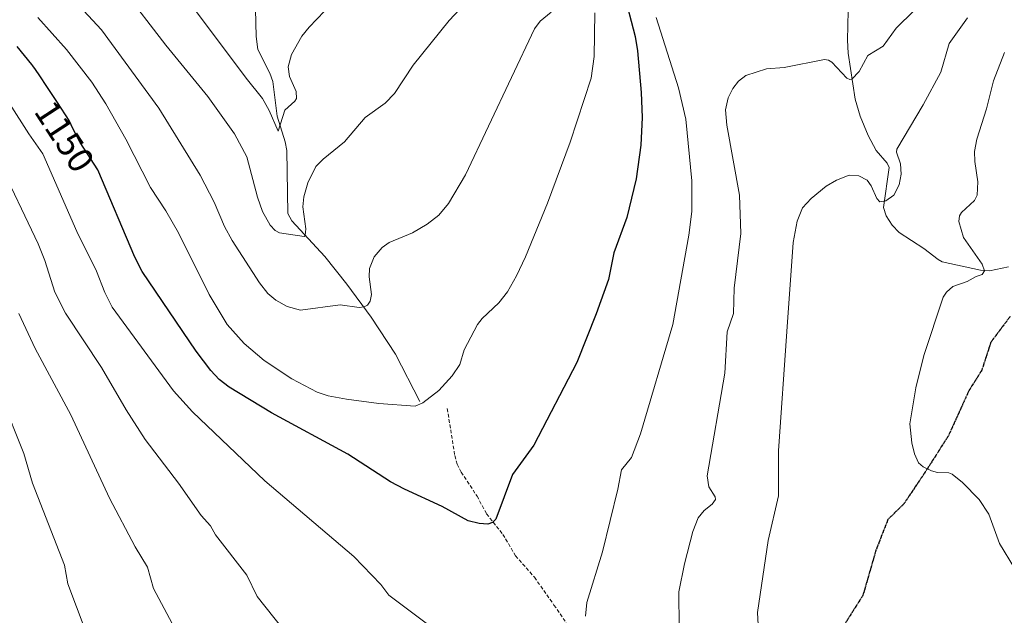
# Model space of a CAD drawing. Units: metres. Extents: x 647685 to 651131, y 4762412 to 4764800.
# Drawn here: x 648355 to 648630, y 4764399 to 4764566 of the extents above; entities that cross this region are included whole.
import ezdxf
from ezdxf.enums import TextEntityAlignment as Align

# ---------------------------------------------------------------- set-up
doc = ezdxf.new("R2010")
doc.units = ezdxf.units.M
doc.header["$MEASUREMENT"] = 0
doc.linetypes.add('TRAZOS2', pattern=[0.375, 0.25, -0.125])
doc.linetypes.add('TRAZOSX2', pattern=[1.5, 1, -0.5])
for name, color, linetype, lineweight in [('Corriente natural lineal', 142, 'Continuous', 13), ('Curva de nivel maestra', 36, 'Continuous', 30), ('Curva de nivel normal', 36, 'Continuous', 0), ('Ruta', 19, 'TRAZOS2', 30), ('Rótulo de curva de nivel directora', 19, 'Continuous', 0), ('Senda', 19, 'TRAZOSX2', 0)]:
    doc.layers.add(name, color=color, linetype=linetype, lineweight=lineweight)
doc.styles.add('Arial', font='txt', dxfattribs={"height": 0.2})

# ---------------------------------------------------------------- blocks, each defined once
blk = doc.blocks.new('*U167')
at = {"layer": 'Curva de nivel normal', "color": 36, "linetype": 'Continuous', "lineweight": 0}
blk.add_polyline3d([(648376.24, 4764388.24, 1170), (648368.69, 4764408.18, 1170), (648367.76, 4764413.43, 1170), (648358.86, 4764436.29, 1170), (648356.41, 4764444.52, 1170), (648350.15, 4764460.12, 1170)], dxfattribs=at)
blk = doc.blocks.new('*U180')
at = {"layer": 'Curva de nivel normal', "color": 36, "linetype": 'Continuous', "lineweight": 0}
blk.add_polyline3d([(648503.36, 4764567.61, 1140), (648500.37, 4764565.15, 1140), (648498.76, 4764563.03, 1140), (648479.53, 4764522.27, 1140), (648474.81, 4764514.31, 1140), (648472.05, 4764511.02, 1140), (648468.79, 4764508.48, 1140), (648464.75, 4764506.06, 1140), (648458.24, 4764503.43, 1140), (648456.31, 4764502.01, 1140), (648454.06, 4764499.38, 1140), (648452.79, 4764496.15, 1140), (648452.7, 4764493.8, 1140), (648453.36, 4764488.85, 1140), (648452.92, 4764487.06, 1140), (648452.18, 4764485.96, 1140), (648451.27, 4764485.42, 1140), (648449.84, 4764485.25, 1140), (648444.54, 4764486, 1140), (648433.54, 4764484.48, 1140), (648429.78, 4764485.57, 1140), (648426.62, 4764487.28, 1140), (648424.47, 4764489.19, 1140), (648422.11, 4764492.11, 1140), (648414.51, 4764503.94, 1140), (648412.33, 4764507.86, 1140), (648409.47, 4764514.62, 1140), (648405.54, 4764522.22, 1140), (648394.06, 4764540.89, 1140), (648378.06, 4764562.7, 1140), (648370.62, 4764570.74, 1140)], dxfattribs=at)
blk = doc.blocks.new('*U189')
at = {"layer": 'Curva de nivel normal', "color": 36, "linetype": 'Continuous', "lineweight": 0}
blk.add_polyline3d([(648482.26, 4764573.23, 1135), (648474.94, 4764565.29, 1135), (648464.91, 4764552.86, 1135), (648459.72, 4764544.94, 1135), (648457.08, 4764542.29, 1135), (648451.55, 4764538.3, 1135), (648445.82, 4764531.44, 1135), (648439.8, 4764526.65, 1135), (648437.84, 4764524.59, 1135), (648435.57, 4764520.07, 1135), (648434.5, 4764516.18, 1135), (648434.21, 4764513.34, 1135), (648435.02, 4764507.25, 1135), (648434.81, 4764505.33, 1135), (648434.58, 4764505.06, 1135), (648427.7, 4764506.13, 1135), (648426.49, 4764506.76, 1135), (648425.11, 4764508.21, 1135), (648422.9, 4764512.07, 1135), (648421.53, 4764516.03, 1135), (648418.6, 4764527.34, 1135), (648415.14, 4764533.74, 1135), (648407.7, 4764544.11, 1135), (648396.02, 4764558.42, 1135), (648383.86, 4764574.35, 1135)], dxfattribs=at)
blk = doc.blocks.new('*U191')
at = {"layer": 'Curva de nivel normal', "color": 36, "linetype": 'Continuous', "lineweight": 0}
blk.add_polyline3d([(648619.42, 4764566.1, 1165), (648614.36, 4764558.88, 1165), (648612, 4764550.94, 1165), (648607.04, 4764541.8, 1165), (648599.77, 4764529.47, 1165), (648599.61, 4764528.6, 1165), (648600.78, 4764525.3, 1165), (648600.95, 4764522.42, 1165), (648600.39, 4764519.49, 1165), (648598.9, 4764516.59, 1165), (648596.69, 4764515.03, 1165), (648594.97, 4764514.75, 1165), (648594.15, 4764515.67, 1165), (648592.59, 4764519.25, 1165), (648591.46, 4764520.8, 1165), (648589.16, 4764522.01, 1165), (648586.47, 4764522.18, 1165), (648582.9, 4764520.75, 1165), (648580.08, 4764519.13, 1165), (648575.82, 4764515.66, 1165), (648573.48, 4764513.1, 1165), (648571.93, 4764509.34, 1165), (648570.82, 4764503.4, 1165), (648569.11, 4764478.55, 1165), (648566.72, 4764445.32, 1165), (648566.77, 4764432.77, 1165), (648563.86, 4764420.28, 1165), (648560.94, 4764400.17, 1165), (648561.13, 4764396.78, 1165)], dxfattribs=at)
blk = doc.blocks.new('*U206')
at = {"layer": 'Curva de nivel normal', "color": 36, "linetype": 'Continuous', "lineweight": 0}
for points in [[(648604.59, 4764568.13, 1160), (648599.57, 4764563.23, 1160), (648595.92, 4764558.14, 1160), (648591.64, 4764555.58, 1160), (648589.21, 4764551.14, 1160), (648587.21, 4764549, 1160), (648586.59, 4764548.87, 1160), (648585.76, 4764549.23, 1160), (648581.6, 4764553.74, 1160), (648580.72, 4764554.26, 1160), (648579.61, 4764554.42, 1160), (648568.37, 4764552.2, 1160), (648563.38, 4764551.87, 1160), (648557.69, 4764550.03, 1160), (648555.56, 4764548.4, 1160), (648553.99, 4764546.32, 1160), (648552.77, 4764543.75, 1160), (648551.96, 4764540.44, 1160), (648552.37, 4764536.15, 1160), (648555.91, 4764516.56, 1160), (648556.3, 4764505.94, 1160), (648554.36, 4764490.63, 1160), (648554.22, 4764483.64, 1160), (648552.49, 4764478.51, 1160), (648551.78, 4764466.99, 1160), (648546.84, 4764438.33, 1160), (648547.32, 4764435.23, 1160), (648549.07, 4764432.45, 1160), (648549.23, 4764431.72, 1160), (648548.31, 4764430.45, 1160), (648546.06, 4764428.68, 1160), (648544.32, 4764426.63, 1160), (648542.88, 4764422.81, 1160), (648540.55, 4764413.8, 1160), (648539.02, 4764405.94, 1160), (648539.09, 4764396.09, 1160)], [(648428.59, 4764395.68, 1160), (648421.42, 4764404.68, 1160), (648418.58, 4764410.64, 1160), (648409.82, 4764421.88, 1160), (648408.43, 4764424.33, 1160), (648405.84, 4764427.24, 1160), (648399.51, 4764436.26, 1160), (648390.28, 4764448.42, 1160), (648384.93, 4764456.71, 1160), (648378.05, 4764468.52, 1160), (648368.02, 4764483.7, 1160), (648365.03, 4764489.51, 1160), (648362.25, 4764498.34, 1160), (648360.42, 4764503.03, 1160), (648349.06, 4764526.6, 1160)]]:
    blk.add_polyline3d(points, dxfattribs=at)
blk = doc.blocks.new('*U210')
at = {"layer": 'Curva de nivel normal', "color": 36, "linetype": 'Continuous', "lineweight": 0}
for points in [[(648532.67, 4764566.18, 1155), (648538.87, 4764546.54, 1155), (648540.91, 4764537.77, 1155), (648542.62, 4764520.58, 1155), (648542.59, 4764512.06, 1155), (648541.73, 4764505.47, 1155), (648537.27, 4764480.56, 1155), (648528.25, 4764450.07, 1155), (648525.78, 4764443.43, 1155), (648523.01, 4764439.94, 1155), (648522, 4764434.61, 1155), (648517.74, 4764417.1, 1155), (648513.34, 4764403.01, 1155), (648512.93, 4764399.13, 1155)], [(648470.05, 4764396.13, 1155), (648458.16, 4764405.01, 1155), (648455.89, 4764408.01, 1155), (648448.38, 4764415.85, 1155), (648423.56, 4764436.96, 1155), (648403.41, 4764456.16, 1155), (648398.14, 4764462.05, 1155), (648381.07, 4764485.33, 1155), (648379.01, 4764489.45, 1155), (648376.7, 4764495.36, 1155), (648371.17, 4764506.46, 1155), (648361.74, 4764528.14, 1155), (648357.77, 4764533.74, 1155), (648352.42, 4764542.21, 1155)]]:
    blk.add_polyline3d(points, dxfattribs=at)
blk = doc.blocks.new('*U212')
at = {"layer": 'Curva de nivel normal', "color": 36, "linetype": 'Continuous', "lineweight": 0}
blk.add_polyline3d([(648403.69, 4764385.93, 1165), (648392.6, 4764406.92, 1165), (648390.85, 4764412.83, 1165), (648387.48, 4764418.55, 1165), (648380.32, 4764432.11, 1165), (648369.5, 4764455.29, 1165), (648359.57, 4764473.79, 1165), (648355.05, 4764483.57, 1165)], dxfattribs=at)
blk = doc.blocks.new('*U214')
at = {"layer": 'Curva de nivel normal', "color": 36, "linetype": 'Continuous', "lineweight": 0}
blk.add_polyline3d([(648440.26, 4764567.9, 1130), (648435.94, 4764563.48, 1130), (648433.87, 4764560.92, 1130), (648431.06, 4764555.8, 1130), (648430.05, 4764552.36, 1130), (648430.42, 4764549.73, 1130), (648432.31, 4764545.52, 1130), (648432.44, 4764543.61, 1130), (648431.98, 4764542.85, 1130), (648429.18, 4764540.3, 1130), (648427.26, 4764534.42, 1130), (648424.77, 4764540.2, 1130), (648422.94, 4764543.55, 1130), (648418.36, 4764549.21, 1130), (648404.25, 4764568.15, 1130)], dxfattribs=at)
blk = doc.blocks.new('*U215')
at = {"layer": 'Curva de nivel normal', "color": 36, "linetype": 'Continuous', "lineweight": 0}
blk.add_polyline3d([(648629.7, 4764556.44, 1170), (648626.7, 4764548.53, 1170), (648624.71, 4764540.67, 1170), (648622.04, 4764532.25, 1170), (648621.42, 4764528.8, 1170), (648621.48, 4764525.97, 1170), (648622.28, 4764520.32, 1170), (648622.12, 4764516.65, 1170), (648621.34, 4764515.12, 1170), (648617.74, 4764511.8, 1170), (648617.22, 4764510.84, 1170), (648617.02, 4764509.28, 1170), (648618.33, 4764504.77, 1170), (648623.56, 4764497.33, 1170), (648624.14, 4764495.47, 1170), (648623.55, 4764494.5, 1170), (648621.83, 4764493.92, 1170), (648619.32, 4764492.5, 1170), (648615.37, 4764491.09, 1170), (648613.58, 4764489.51, 1170), (648612.65, 4764488.15, 1170), (648607.22, 4764471.92, 1170), (648605.05, 4764462.9, 1170), (648603.33, 4764452.85, 1170), (648603.91, 4764447.55, 1170), (648604.66, 4764444.41, 1170), (648605.74, 4764441.97, 1170), (648607.08, 4764440.82, 1170), (648609.42, 4764439.67, 1170), (648611.06, 4764439.21, 1170), (648614.2, 4764439.16, 1170), (648615.15, 4764438.76, 1170), (648618.03, 4764436.43, 1170), (648622.72, 4764431.75, 1170), (648625.38, 4764427.59, 1170), (648628.34, 4764419.45, 1170), (648632.5, 4764412.54, 1170)], dxfattribs=at)
blk = doc.blocks.new('*U224')
at = {"layer": 'Curva de nivel normal', "color": 36, "linetype": 'Continuous', "lineweight": 0}
blk.add_polyline3d([(648515.53, 4764567.46, 1145), (648515.38, 4764555.29, 1145), (648514.53, 4764549.2, 1145), (648508.73, 4764531.43, 1145), (648502.41, 4764514.39, 1145), (648496.25, 4764499.4, 1145), (648493.71, 4764494.06, 1145), (648491.19, 4764489.67, 1145), (648488.79, 4764486.56, 1145), (648484.2, 4764482.22, 1145), (648482.83, 4764480.49, 1145), (648479.15, 4764473.42, 1145), (648477.9, 4764469.34, 1145), (648475.81, 4764466.24, 1145), (648472.11, 4764462.07, 1145), (648467.65, 4764458.63, 1145), (648465.47, 4764457.75, 1145), (648455.33, 4764458.5, 1145), (648446.37, 4764459.66, 1145), (648441.22, 4764460.67, 1145), (648438.2, 4764461.63, 1145), (648431.13, 4764465.36, 1145), (648423.44, 4764470.53, 1145), (648417.8, 4764475.21, 1145), (648413.09, 4764480.49, 1145), (648408.1, 4764488.85, 1145), (648399.49, 4764506.14, 1145), (648396, 4764512.2, 1145), (648391.71, 4764518.72, 1145), (648384.89, 4764532.26, 1145), (648379.29, 4764542.08, 1145), (648375.33, 4764548.1, 1145), (648368.27, 4764557.24, 1145), (648360.3, 4764566.15, 1145)], dxfattribs=at)
blk = doc.blocks.new('*U233')
at = {"layer": 'Curva de nivel maestra', "color": 36, "linetype": 'Continuous', "lineweight": 30}
blk.add_polyline3d([(648523.58, 4764573.43, 1150), (648526.84, 4764560.85, 1150), (648527.48, 4764556.86, 1150), (648528.51, 4764545.22, 1150), (648528.74, 4764538.28, 1150), (648528.4, 4764530.51, 1150), (648527.08, 4764521.14, 1150), (648524.49, 4764510.4, 1150), (648520.88, 4764500.55, 1150), (648519.33, 4764493.11, 1150), (648515.98, 4764483.46, 1150), (648510.53, 4764469.94, 1150), (648498.57, 4764446.85, 1150), (648492.64, 4764438.72, 1150), (648488, 4764426.27, 1150), (648487.05, 4764425.32, 1150), (648485.77, 4764424.87, 1150), (648483.34, 4764425.01, 1150), (648480.27, 4764425.75, 1150), (648472.98, 4764429.73, 1150), (648462.5, 4764434.57, 1150), (648458.6, 4764436.68, 1150), (648446.71, 4764444.33, 1150), (648425.47, 4764455.86, 1150), (648413.62, 4764463.03, 1150), (648410.86, 4764465.17, 1150), (648408.53, 4764467.69, 1150), (648404.45, 4764473.08, 1150), (648389.42, 4764495.32, 1150), (648387.4, 4764499.28, 1150), (648377.02, 4764523.63, 1150), (648372.12, 4764531.34, 1150), (648370.91, 4764533.62, 1150), (648370.21, 4764535.01, 1150), (648369.01, 4764537.45, 1150), (648365.8, 4764542.45, 1150), (648363.95, 4764545.28, 1150), (648362.85, 4764546.95, 1150), (648360.89, 4764549.85, 1150), (648359.64, 4764551.66, 1150), (648358.89, 4764552.71, 1150), (648358.65, 4764553.04, 1150), (648354.59, 4764558.06, 1150)], dxfattribs=at)

msp = doc.modelspace()

# ---------------------------------------------------------------- linework, layer by layer
at = {"layer": 'Corriente natural lineal', "color": 142, "linetype": 'Continuous', "lineweight": 13}
for points in [[(648420.95, 4764568.5, 1125.4), (648421.16, 4764560.9, 1126.03), (648421.66, 4764557.28, 1126.39), (648425.02, 4764550.59, 1127.96), (648425.85, 4764548.27, 1127.95), (648427.03, 4764538.68, 1129.63), (648429.29, 4764531.47, 1131.25), (648429.71, 4764529.08, 1131.4), (648430.02, 4764511.45, 1133.68), (648431.14, 4764509.42, 1133.81), (648440.33, 4764499.5, 1136.93), (648446.48, 4764491.81, 1138.59), (648453.25, 4764482.55, 1140.51), (648460.04, 4764472.27, 1142.55), (648466.79, 4764459.04, 1144.82)], [(648586.19, 4764568.06, 1156.61), (648586, 4764559.83, 1158.09), (648586.15, 4764556.19, 1158.68), (648588.14, 4764543.34, 1160.97), (648589.56, 4764538.62, 1161.54), (648591.76, 4764533.28, 1162.16), (648593.94, 4764529.04, 1163.18), (648597.03, 4764525.56, 1163.7), (648597.56, 4764524.31, 1163.86), (648595.98, 4764513.17, 1165.11), (648596.79, 4764510.82, 1165.52), (648598.4, 4764508.25, 1166.07), (648600.4, 4764506.17, 1166.4), (648607.29, 4764501.74, 1167.57), (648611.21, 4764498.65, 1167.98), (648612.41, 4764498.04, 1168.17), (648623.06, 4764495.7, 1170.03), (648625.52, 4764495.48, 1170.46), (648630.87, 4764496.59, 1172.21)]]:
    msp.add_polyline3d(points, dxfattribs=at)
at = {"layer": 'Ruta', "color": 19, "linetype": 'TRAZOS2', "lineweight": 30}
msp.add_polyline3d([(648631.35, 4764482.79, 1173.75), (648625.95, 4764475.6, 1172.84), (648623.41, 4764467.76, 1172.47), (648619.71, 4764461.84, 1171.89), (648614.1, 4764449.45, 1171.13), (648607.75, 4764439.51, 1169.92), (648601.72, 4764430.51, 1169.24), (648597.27, 4764426.17, 1168.91), (648593.89, 4764417.49, 1168.46), (648590.29, 4764405, 1167.86), (648585.42, 4764397.28, 1167.27)], dxfattribs=at)
at = {"layer": 'Senda', "color": 19, "linetype": 'TRAZOSX2', "lineweight": 0}
for points in [[(648631.35, 4764482.79, 1173.75), (648625.95, 4764475.6, 1172.84), (648623.41, 4764467.76, 1172.47), (648619.71, 4764461.84, 1171.89), (648614.1, 4764449.45, 1171.13), (648607.75, 4764439.51, 1169.92), (648601.72, 4764430.51, 1169.24), (648597.27, 4764426.17, 1168.91), (648593.89, 4764417.49, 1168.46), (648590.29, 4764405, 1167.86), (648585.42, 4764397.28, 1167.27)], [(648474.44, 4764457.08, 1145.69), (648476.54, 4764443.96, 1147.43), (648477.22, 4764441.58, 1147.75), (648478.28, 4764439.34, 1147.97), (648482.74, 4764432.65, 1148.71), (648485.38, 4764427.71, 1149.4), (648489.95, 4764421.99, 1150.88), (648493.46, 4764415.99, 1151.85), (648498.74, 4764410.01, 1152.85), (648504.18, 4764402.28, 1153.97), (648507.7, 4764397.11, 1154.56)]]:
    msp.add_polyline3d(points, dxfattribs=at)

# ---------------------------------------------------------------- block references
at = {"layer": 'Curva de nivel maestra', "color": 36, "linetype": 'Continuous', "lineweight": 30}
msp.add_blockref('*U233', (0, 0), dxfattribs=at)
at = {"layer": 'Curva de nivel normal', "color": 36, "linetype": 'Continuous', "lineweight": 0}
for name in ['*U214', '*U189', '*U180', '*U224', '*U210', '*U206', '*U191', '*U215', '*U212', '*U167']:
    msp.add_blockref(name, (0, 0), dxfattribs=at)

# ---------------------------------------------------------------- texts
at = {"layer": 'Rótulo de curva de nivel directora', "color": 19, "linetype": 'Continuous', "lineweight": 0, "style": 'Arial'}
msp.add_text('1150', height=7, rotation=-56.8269, dxfattribs=at).set_placement((648367.76, 4764533), align=Align.MIDDLE_CENTER)

doc.saveas('drawing.dxf')
